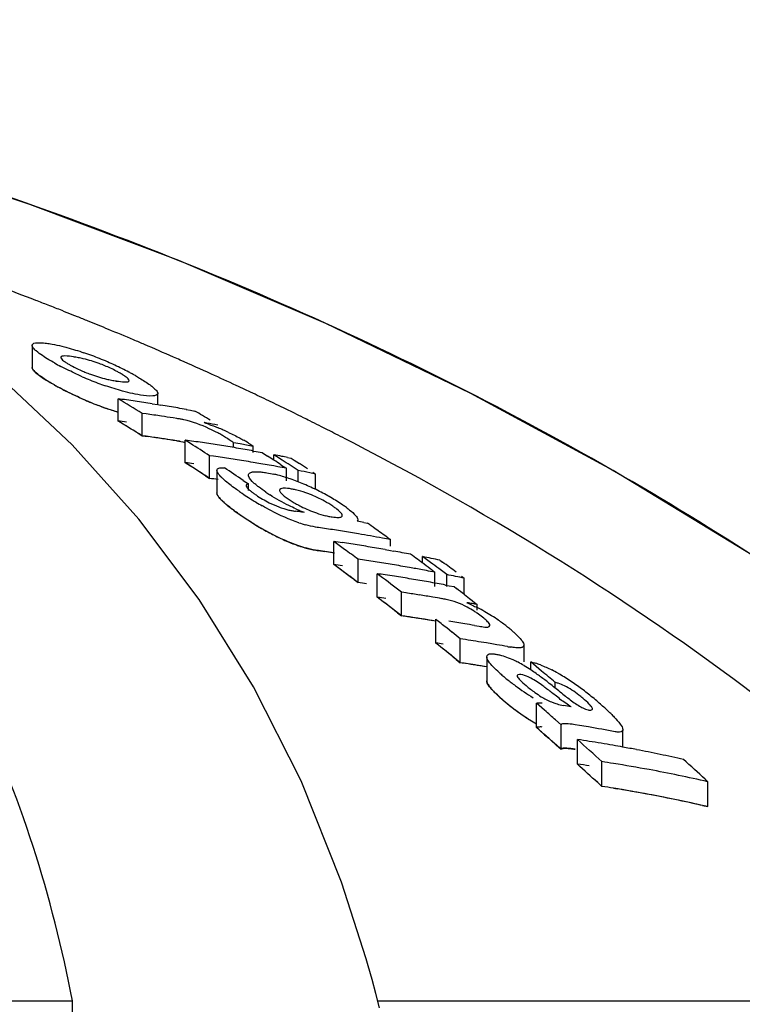
# Model space of a CAD drawing. Units: millimetres. Extents: x 18687 to 23553, y 1675 to 8407.
# Drawn here: x 19422 to 19440, y 7024 to 7048 of the extents above; entities that cross this region are included whole.
import ezdxf

# ---------------------------------------------------------------- set-up
doc = ezdxf.new("R2010")
doc.units = ezdxf.units.MM
doc.styles.add('ARIAL', font='arial.ttf')
doc.dimstyles.new('Diseño_PlanosFabricacion', dxfattribs={"dimtxt": 40, "dimasz": 45, "dimexe": 10, "dimexo": 10, "dimgap": 10, "dimtad": 1, "dimtih": 1, "dimtoh": 1, "dimdec": 0, "dimzin": 1, "dimdsep": 46, "dimtxsty": 'ARIAL', "dimcen": 15, "dimadec": 0, "dimazin": 0, "dimtp": 0.05, "dimtm": 0.05, "dimtfac": 1, "dimtdec": 0, "dimtofl": 0, "dimtmove": 0, "dimatfit": 3, "dimfxl": 0, "dimtolj": 1, "dimarcsym": 0})

# ---------------------------------------------------------------- blocks, each defined once
blk = doc.blocks.new('*D9')
at = {"color": 0, "lineweight": -2}
for p, q in [((19360.328, 7067.845), (19051.771, 7067.845)), ((19061.771, 7022.845), (19061.771, 6470.243)), ((19061.771, 5915.795), (19061.771, 6409.397)), ((19454.178, 5870.795), (19051.771, 5870.795))]:
    blk.add_line(p, q, dxfattribs=at)
at = {"color": 0}
for points in [[(19054.271, 7022.845), (19069.271, 7022.845), (19061.771, 7067.845)], [(19054.271, 5915.795), (19069.271, 5915.795), (19061.771, 5870.795)]]:
    blk.add_solid(points, dxfattribs=at)
at = {"layer": 'Defpoints', "color": 0}
for p in [(19061.771, 7067.845), (19370.328, 7067.845), (19464.178, 5870.795)]:
    blk.add_point(p, dxfattribs=at)
at = {"color": 0, "insert": (19061.771, 6439.82), "char_height": 40, "attachment_point": 5, "style": 'ARIAL'}
blk.add_mtext('\\A1;1197 mm', dxfattribs=at)
blk = doc.blocks.new('A$C1BDE7779')
for p, q in [((270.446, 1169.767), (270.318, 1169.818)), ((269.327, 1169.057), (269.327, 1168.514)), ((270.313, 1166.602), (268.51, 1168.293)), ((272.432, 1167.594), (272.432, 1167.873)), ((274.723, 1167.904), (274.585, 1167.969)), ((271.45, 1167.189), (271.45, 1167.74)), ((272.296, 1167.616), (272.432, 1167.594)), ((272.432, 1167.594), (272.507, 1167.582)), ((275.301, 1167.629), (275.179, 1167.688)), ((272.05, 1166.825), (272.05, 1167.378)), ((272.145, 1167.365), (272.05, 1167.378)), ((273.139, 1167.475), (273.245, 1167.456)), ((273.245, 1167.456), (273.35, 1167.437)), ((272.906, 1167.252), (272.811, 1167.267)), ((273.921, 1167.091), (273.844, 1167.105)), ((271.95, 1166.886), (272.05, 1166.825)), ((272.05, 1166.825), (272.193, 1166.805)), ((272.145, 1166.812), (272.05, 1166.825)), ((272.906, 1166.698), (272.811, 1166.713)), ((273.111, 1166.16), (273.111, 1166.717)), ((273.178, 1166.674), (273.111, 1166.717)), ((273.245, 1166.632), (273.178, 1166.674)), ((274.306, 1166.534), (274.306, 1166.652)), ((274.467, 1166.623), (274.306, 1166.652)), ((271.965, 1164.763), (270.313, 1166.602)), ((274.791, 1166.41), (274.791, 1166.565)), ((274.801, 1166.448), (274.869, 1166.436)), ((274.869, 1166.436), (275.011, 1166.41)), ((275.011, 1166.41), (275.145, 1166.324)), ((273.178, 1166.117), (273.111, 1166.16)), ((273.712, 1165.772), (273.712, 1166.331)), ((273.811, 1166.317), (273.712, 1166.331)), ((273.923, 1166.301), (273.811, 1166.317)), ((275.305, 1166.221), (275.305, 1166.354)), ((275.372, 1166.311), (275.305, 1166.354)), ((275.506, 1166.225), (275.372, 1166.311)), ((275.64, 1166.288), (275.735, 1166.268)), ((275.735, 1166.268), (275.802, 1166.226)), ((275.802, 1166.226), (275.935, 1166.14)), ((273.245, 1166.074), (273.178, 1166.117)), ((273.895, 1165.974), (273.895, 1165.413)), ((275.305, 1166.078), (275.191, 1166.098)), ((275.401, 1166.061), (275.305, 1166.078)), ((275.479, 1166.109), (275.545, 1166.065)), ((275.545, 1166.065), (275.612, 1166.022)), ((275.612, 1165.709), (275.612, 1166.022)), ((275.906, 1165.685), (275.906, 1165.966)), ((276.336, 1165.88), (276.193, 1165.909)), ((276.269, 1165.924), (276.336, 1165.88)), ((276.336, 1165.498), (276.336, 1165.88)), ((273.612, 1165.837), (273.712, 1165.772)), ((273.81, 1165.758), (273.712, 1165.772)), ((273.923, 1165.742), (273.81, 1165.758)), ((274.543, 1165.723), (274.609, 1165.678)), ((274.609, 1165.678), (274.675, 1165.633)), ((274.675, 1165.476), (274.675, 1165.633)), ((275.984, 1164.942), (276.056, 1164.933)), ((277.531, 1164.679), (277.616, 1164.663)), ((276.785, 1163.64), (276.785, 1164.213)), ((278.123, 1164.303), (278.187, 1164.257)), ((278.187, 1164.093), (278.187, 1164.257)), ((276.408, 1163.985), (276.561, 1163.963)), ((278.054, 1164.012), (278.187, 1163.988)), ((278.187, 1163.988), (278.265, 1163.974)), ((277.386, 1163.195), (277.386, 1163.771)), ((278.98, 1163.679), (278.98, 1163.838)), ((279.047, 1163.789), (278.98, 1163.838)), ((279.18, 1163.691), (279.047, 1163.789)), ((279.41, 1163.75), (279.477, 1163.701)), ((279.076, 1163.492), (278.98, 1163.51)), ((279.219, 1163.501), (279.286, 1163.452)), ((279.286, 1163.095), (279.286, 1163.452)), ((279.513, 1163.443), (279.38, 1163.543)), ((279.58, 1163.394), (279.513, 1163.443)), ((277.286, 1163.27), (277.386, 1163.195)), ((277.859, 1162.837), (277.859, 1163.415)), ((277.926, 1163.365), (277.859, 1163.415)), ((279.58, 1163.095), (279.58, 1163.394)), ((279.943, 1163.355), (280.01, 1163.305)), ((280.01, 1162.903), (280.01, 1163.305)), ((278.46, 1162.374), (278.46, 1162.956)), ((278.571, 1162.94), (278.46, 1162.956)), ((279.549, 1163.135), (279.638, 1163.118)), ((279.638, 1163.118), (279.76, 1163.095)), ((279.76, 1163.095), (279.823, 1163.046)), ((280.014, 1162.901), (280.14, 1162.803)), ((280.14, 1162.803), (280.204, 1162.754)), ((280.204, 1162.754), (280.267, 1162.705)), ((280.267, 1162.705), (280.33, 1162.656)), ((280.33, 1162.514), (280.33, 1162.656)), ((278.36, 1162.452), (278.46, 1162.374)), ((278.571, 1162.358), (278.46, 1162.374)), ((279.31, 1161.702), (279.31, 1162.288)), ((279.71, 1161.966), (279.577, 1162.074)), ((280.264, 1162.137), (280.383, 1162.116)), ((279.91, 1161.215), (279.91, 1161.804)), ((280.04, 1161.785), (279.91, 1161.804)), ((279.376, 1161.648), (279.31, 1161.702)), ((280.69, 1161.682), (280.56, 1161.703)), ((280.819, 1161.66), (280.69, 1161.682)), ((281.489, 1161.233), (281.489, 1161.65)), ((279.71, 1161.378), (279.577, 1161.486)), ((279.81, 1161.296), (279.91, 1161.215)), ((280.566, 1161.364), (280.566, 1160.771)), ((280.04, 1161.195), (279.91, 1161.215)), ((281.657, 1161.037), (281.657, 1161.233)), ((281.724, 1161.177), (281.657, 1161.233)), ((281.858, 1161.066), (281.724, 1161.177)), ((281.924, 1161.01), (281.858, 1161.066)), ((282.257, 1160.593), (282.257, 1160.73)), ((281.796, 1159.615), (281.796, 1160.216)), ((281.864, 1160.157), (281.796, 1160.216)), ((281.999, 1160.038), (281.864, 1160.157)), ((282.405, 1159.68), (282.27, 1159.8)), ((281.864, 1159.555), (281.796, 1159.615)), ((281.999, 1159.436), (281.864, 1159.555)), ((282.405, 1159.075), (282.405, 1159.68)), ((282.861, 1159.664), (282.751, 1159.682)), ((283.932, 1159.129), (283.932, 1159.556)), ((281.999, 1159.436), (282.101, 1159.346)), ((282.81, 1158.709), (282.81, 1159.317)), ((282.405, 1159.075), (282.27, 1159.196)), ((282.294, 1159.174), (282.405, 1159.075)), ((283.411, 1158.158), (283.411, 1158.77)), ((285.969, 1158.334), (286.035, 1158.272)), ((283.311, 1158.25), (283.411, 1158.158)), ((283.704, 1158.112), (283.791, 1158.097)), ((286.035, 1157.657), (286.035, 1158.272)), ((285.904, 1157.686), (286.035, 1157.657)), ((277.585, 1153.899), (276.977, 1155.794)), ((277.585, 1153.898), (277.585, 1153.899)), ((277.634, 1153.725), (277.585, 1153.898)), ((277.73, 1153.381), (277.634, 1153.725)), ((240.068, 1152.858), (270.324, 1152.858)), ((270.375, 1148.801), (270.324, 1152.858)), ((277.869, 1152.858), (295.509, 1152.858))]:
    blk.add_line(p, q)
for points in [[(299.017, 1154.326), (296.859, 1156.397), (293.736, 1159.096), (290.486, 1161.588), (287.134, 1163.874), (283.696, 1165.964), (280.173, 1167.872), (276.585, 1169.6), (272.952, 1171.154), (269.273, 1172.543), (266.187, 1173.576)], [(276.977, 1155.794), (275.975, 1158.293), (274.799, 1160.62), (273.46, 1162.774), (271.965, 1164.763)], [(277.913, 1152.685), (277.823, 1153.035), (277.73, 1153.381)]]:
    blk.add_lwpolyline(points)
for centre, radius, start, end in [((239.489, 1092.576), 83.167, 68.9097, 69.57957), ((239.706, 1093.14), 82.563, 68.68358, 68.90915), ((239.791, 1093.359), 82.328, 68.54559, 68.68354), ((239.853, 1093.517), 82.159, 68.42263, 68.54559), ((239.928, 1093.706), 81.955, 68.2338, 68.42266), ((240.071, 1094.062), 81.571, 67.9366, 68.13767), ((240.217, 1094.424), 81.181, 67.55264, 67.93674), ((240.439, 1094.961), 80.6, 67.07477, 67.55276), ((240.622, 1095.393), 80.131, 66.8658, 67.07451), ((240.821, 1095.858), 79.625, 66.3032, 66.86616), ((268.288, 1162.072), 7.19, 67.8968, 71.1894), ((273.045, 1174.284), 6.484, 240.7439, 242.3703), ((269.833, 1165.486), 3.33, 78.9926, 81.1147), ((269.877, 1165.722), 3.089, 76.6286, 78.9622), ((267.89, 1161.087), 8.253, 66.4545, 67.9111), ((267.733, 1160.716), 8.655, 63.8455, 66.4825), ((241.001, 1096.27), 79.175, 66.17366, 66.30279), ((241.199, 1096.717), 78.686, 65.55595, 66.17417), ((271.905, 1171.505), 3.357, 245.3959, 247.7281), ((268.301, 1161.872), 7.367, 62.3725, 63.8486), ((268.747, 1162.728), 6.402, 61.4914, 62.3601), ((269.076, 1163.333), 5.714, 60.6172, 61.492), ((241.504, 1097.387), 77.95, 65.05917, 65.55576), ((273.505, 1174.519), 7.39, 240.5877, 242.9227), ((272.922, 1173.483), 6.2, 240.5785, 241.5865), ((273.91, 1175.873), 8.292, 246.2116, 247.6462), ((273.443, 1174.735), 7.061, 247.6333, 250.9823), ((271.889, 1171.305), 3.162, 256.7557, 259.0303), ((271.959, 1171.673), 3.537, 259.0624, 261.0498), ((241.691, 1097.791), 77.505, 64.88665, 65.05886), ((273.832, 1175.161), 8.11, 242.9268, 246.5307), ((241.905, 1098.246), 77.002, 64.39845, 64.77341), ((273.916, 1175.294), 8.265, 246.0825, 247.5228), ((273.448, 1174.158), 7.036, 247.5098, 250.8733), ((236.852, 1109.694), 67.575, 58.60886, 59.20333), ((265.905, 1126.873), 41.241, 81.9758, 82.2729), ((265.896, 1126.81), 41.305, 81.3825, 81.9757), ((265.886, 1126.746), 41.37, 81.0865, 81.3826), ((265.871, 1126.653), 41.464, 80.4953, 80.7908), ((242.117, 1098.688), 76.512, 64.09804, 64.29688), ((273.376, 1173.954), 6.82, 250.8819, 253.6051), ((266.501, 1126.684), 41.071, 81.8332, 82.1015), ((266.496, 1126.646), 41.109, 81.5651, 81.8332), ((265.859, 1126.579), 41.539, 79.9054, 80.4952), ((238.71, 1109.555), 67.456, 58.72397, 59.10117), ((242.235, 1098.931), 76.242, 63.86969, 64.09806), ((242.351, 1099.167), 75.979, 63.68285, 63.86967), ((236.811, 1109.43), 67.35, 58.45108, 59.04852), ((236.811, 1109.43), 67.349, 58.55069, 59.04847), ((265.904, 1126.568), 40.999, 81.9271, 82.2259), ((266.489, 1126.596), 41.159, 81.1634, 81.5651), ((272.487, 1164.59), 2.694, 79.2244, 81.0396), ((272.497, 1164.646), 2.638, 77.2777, 79.2115), ((267.191, 1128.342), 39.329, 80.2602, 80.6559), ((272.572, 1163.948), 3.355, 70.5632, 72.5773), ((242.44, 1099.348), 75.777, 63.55132, 63.68282), ((242.534, 1099.536), 75.567, 63.35207, 63.55135), ((272.192, 1163.674), 3.654, 60.1055, 61.8865), ((271.641, 1161.461), 6.011, 65.0023, 67.6722), ((242.691, 1099.849), 75.216, 62.99945, 63.35219), ((242.85, 1100.16), 74.867, 62.80414, 62.99933), ((266.501, 1126.376), 40.828, 81.7832, 82.0532), ((266.491, 1126.308), 40.896, 80.9746, 81.9853), ((266.495, 1126.338), 40.866, 81.5134, 81.7832), ((266.488, 1126.289), 40.916, 81.1093, 81.5134), ((272.486, 1164.052), 2.68, 79.1575, 80.9848), ((267.563, 1126.38), 40.716, 81.8672, 82.1682), ((236.149, 1108.568), 68.902, 56.96464, 57.4264), ((267.554, 1126.315), 40.782, 81.2662, 81.8672), ((267.543, 1126.247), 40.851, 80.9663, 81.2663), ((272.525, 1164.252), 2.987, 57.988, 60.123), ((267.249, 1126.08), 41.181, 79.4468, 79.9041), ((272.926, 1163.85), 3.298, 57.9034, 60.3072), ((242.956, 1100.368), 74.634, 62.63421, 62.80412), ((267.536, 1126.2), 40.899, 80.6667, 80.9663), ((267.528, 1126.151), 40.949, 80.3675, 80.6667), ((267.519, 1126.1), 41, 80.0685, 80.3675), ((267.51, 1126.047), 41.054, 79.77, 80.0685), ((236.13, 1108.344), 68.631, 56.89801, 57.39541), ((267.562, 1126.071), 40.472, 81.8167, 82.1195), ((268.156, 1126.147), 40.566, 81.5243, 81.8263), ((268.149, 1126.102), 40.611, 81.2225, 81.5243), ((268.142, 1126.056), 40.658, 80.9211, 81.2225), ((268.134, 1126.005), 40.709, 80.5888, 80.9211), ((268.126, 1125.955), 40.76, 80.3193, 80.5888), ((268.117, 1125.906), 40.81, 80.0189, 80.3193), ((238.032, 1108.467), 68.737, 57.16222, 57.32119), ((267.475, 1125.86), 41.244, 78.7847, 79.0554), ((237.96, 1108.357), 68.869, 56.99059, 57.16222), ((267.466, 1125.813), 41.292, 78.5819, 78.7847), ((238.274, 1108.373), 68.797, 57.03743, 57.23586), ((238.682, 1108.318), 68.784, 57.0085, 57.20703), ((236.101, 1108.3), 68.685, 56.79861, 57.26269), ((235.626, 1107.942), 69.664, 56.03848, 56.49728), ((274.497, 1162.451), 3.519, 75.1149, 76.74), ((268.098, 1125.799), 40.919, 79.4193, 79.7189), ((238.188, 1108.241), 68.955, 56.83931, 57.03743), ((268.07, 1125.65), 41.071, 78.593, 79.0008), ((268.162, 1125.88), 40.276, 81.7751, 82.0794), ((274.324, 1161.8), 4.193, 72.9939, 75.1043), ((274.121, 1161.133), 4.89, 71.0385, 73.0063), ((273.968, 1160.686), 5.362, 69.1282, 71.0479), ((273.895, 1160.492), 5.569, 67.2559, 69.1363), ((280.904, 1174.899), 11.443, 235.5644, 236.0818), ((279.81, 1173.269), 9.48, 236.0705, 237.2169), ((277.374, 1168.747), 4.019, 235.6548, 237.3761), ((275.392, 1163.426), 2.111, 77.6861, 80.6103), ((273.769, 1160.197), 5.89, 63.5887, 67.2412), ((273.878, 1160.408), 5.653, 61.7354, 63.6195), ((279.082, 1172.14), 8.136, 237.2207, 238.7543), ((278.594, 1171.336), 7.196, 238.7526, 240.2038), ((276.389, 1167.586), 2.697, 235.5263, 243.5675), ((276.396, 1167.597), 2.71, 243.5405, 249.1222), ((277.273, 1167.687), 2.913, 238.5882, 241.0559), ((275.015, 1162.398), 3.205, 61.271, 68.5244), ((274.049, 1160.727), 5.291, 59.7773, 61.7252), ((274.191, 1160.97), 5.009, 57.7645, 59.7858), ((274.482, 1161.429), 4.466, 55.5511, 57.7789), ((277.165, 1168.864), 4.817, 233.3542, 235.4517), ((276.065, 1166.659), 1.715, 252.381, 255.9796), ((276.024, 1166.494), 1.545, 255.9806, 259.6602), ((275.996, 1166.345), 1.393, 259.6597, 263.5024), ((271.268, 1128.227), 37.016, 82.6814, 82.908), ((277.425, 1168.546), 3.864, 245.9387, 247.6225), ((277.448, 1168), 3.271, 241.0311, 243.2843), ((277.102, 1167.759), 3.013, 247.6061, 249.7002), ((274.607, 1161.609), 4.247, 54.0899, 55.5812), ((281.007, 1174.423), 11.574, 235.3934, 235.8348), ((280.075, 1173.072), 9.933, 235.391, 236.3606), ((279.768, 1172.591), 9.362, 235.8096, 237.3262), ((279.589, 1172.341), 9.055, 236.3556, 237.695), ((279.048, 1171.475), 8.034, 237.3481, 238.592), ((279.084, 1171.545), 8.112, 237.708, 238.4078), ((276.928, 1167.663), 3.153, 251.3924, 254.6284), ((276.974, 1166.526), 1.721, 256.8502, 260.5025), ((270.098, 1125.124), 40.248, 79.3568, 79.6016), ((236.89, 1106.774), 70.78, 54.68381, 54.87264), ((278.786, 1171.059), 7.543, 238.3985, 240.1869), ((278.608, 1170.752), 7.189, 238.5843, 240.0385), ((278.342, 1170.287), 6.652, 240.1954, 241.784), ((277.839, 1169.339), 5.579, 241.7349, 245.1793), ((270.729, 1125.287), 39.677, 81.482, 81.7714), ((270.719, 1125.22), 39.745, 80.9042, 81.482), ((270.704, 1125.127), 39.839, 80.3278, 80.9042), ((236.763, 1106.596), 70.998, 54.36968, 54.68374), ((234.507, 1106.183), 71.798, 53.66056, 53.92484), ((271.231, 1125.129), 39.477, 81.6006, 81.9112), ((271.224, 1125.082), 39.525, 81.2904, 81.6006), ((270.682, 1125.001), 39.967, 79.4654, 80.3276), ((270.663, 1124.895), 40.075, 79.1789, 79.4656), ((277.009, 1167.335), 3.408, 251.2303, 252.924), ((276.93, 1167.079), 3.14, 251.2716, 254.5255), ((270.728, 1124.969), 39.428, 81.4265, 81.7177), ((270.723, 1124.932), 39.465, 81.163, 81.4919), ((270.721, 1124.924), 39.473, 81.1356, 81.4265), ((234.348, 1105.966), 72.067, 53.33099, 53.66052), ((271.216, 1125.034), 39.573, 80.9805, 81.2904), ((271.204, 1124.958), 39.65, 80.3618, 80.9804), ((271.191, 1124.879), 39.73, 80.0531, 80.3619), ((271.171, 1124.767), 39.843, 79.4368, 79.7448), ((271.16, 1124.709), 39.902, 79.1293, 79.4368), ((271.83, 1124.903), 39.263, 81.553, 81.8654), ((271.819, 1124.831), 39.336, 80.9294, 81.5529), ((236.306, 1105.964), 71.778, 53.48154, 53.81252), ((271.125, 1124.529), 40.087, 78.0722, 78.6997), ((236.514, 1105.834), 71.888, 53.39499, 53.59343), ((236.956, 1105.828), 71.814, 53.36339, 53.69451), ((234.353, 1105.785), 71.748, 53.24572, 53.743), ((234.442, 1105.905), 71.598, 53.47771, 53.74336), ((271.23, 1124.808), 39.227, 81.5454, 81.858), ((234.281, 1105.688), 71.869, 53.14645, 53.47767), ((271.807, 1124.756), 39.411, 80.6183, 80.9295), ((271.794, 1124.677), 39.492, 79.9969, 80.6182), ((271.777, 1124.579), 39.592, 79.5182, 79.997), ((236.164, 1105.772), 72.017, 53.28348, 53.48162), ((271.758, 1124.478), 39.694, 79.0681, 79.3773), ((272.303, 1124.721), 39.091, 81.5324, 81.8283), ((233.812, 1105.254), 72.958, 52.26833, 52.79622), ((272.296, 1124.673), 39.14, 81.2012, 81.5324), ((272.284, 1124.597), 39.216, 80.5755, 81.2011), ((272.271, 1124.519), 39.295, 80.2634, 80.5756), ((272.262, 1124.465), 39.35, 79.9516, 80.2634), ((272.252, 1124.409), 39.408, 79.6402, 79.9516), ((271.722, 1124.295), 39.88, 78.0053, 78.6361), ((271.829, 1124.58), 39.013, 81.4969, 81.8113), ((271.829, 1124.581), 39.012, 81.4969, 81.8113), ((272.241, 1124.351), 39.467, 79.3292, 79.6402), ((235.725, 1105.191), 72.745, 52.49613, 52.68501), ((233.758, 1104.998), 72.734, 52.07819, 52.67532), ((233.759, 1104.998), 72.733, 52.17776, 52.67527), ((272.302, 1124.396), 38.841, 81.4577, 81.7735), ((272.896, 1124.443), 38.912, 81.1201, 81.615), ((272.884, 1124.365), 38.992, 80.6262, 81.1201), ((272.873, 1124.296), 39.061, 80.2975, 80.6262), ((274.562, 1127.889), 35.243, 80.7648, 80.9953), ((274.557, 1127.855), 35.277, 80.5805, 80.7648), ((278.931, 1160.439), 2.44, 55.0298, 57.0613), ((278.119, 1158.276), 4.837, 60.2525, 62.7927), ((278.183, 1158.378), 4.717, 55.5122, 60.3112), ((272.902, 1124.162), 38.614, 81.4751, 81.7245), ((272.895, 1124.118), 38.659, 81.06, 81.5582), ((272.885, 1124.051), 38.726, 80.4622, 81.4746), ((272.883, 1124.039), 38.739, 80.5627, 81.06), ((233.081, 1104.322), 74.142, 51.16266, 51.42732), ((273.735, 1124.038), 38.654, 80.6347, 81.231), ((278.66, 1160.057), 2.908, 51.6397, 54.9694), ((278.547, 1158.912), 4.07, 53.642, 55.4785), ((273.722, 1123.959), 38.734, 80.2774, 80.6347), ((278.889, 1159.375), 3.495, 51.5354, 53.6553), ((278.476, 1158.857), 4.157, 50.0054, 51.5211), ((278.846, 1159.297), 3.582, 48.3579, 50.0086), ((232.858, 1104.045), 74.499, 50.83273, 51.03059), ((274.344, 1123.846), 38.364, 81.0687, 81.4616), ((274.334, 1123.784), 38.427, 80.6764, 81.0687), ((279.201, 1159.697), 3.047, 46.5393, 48.3621), ((232.899, 1103.912), 74.119, 50.73446, 51.23249), ((273.75, 1123.811), 38.297, 81.3817, 81.6527), ((232.981, 1104.013), 73.989, 50.96683, 51.16632), ((274.312, 1123.651), 38.562, 79.8935, 80.2847), ((281.593, 1164.48), 2.911, 259.8277, 261.5325), ((232.775, 1103.76), 74.315, 50.63513, 50.83403), ((279.993, 1158.679), 2.881, 62.0747, 64.6913), ((274.349, 1123.554), 38.069, 81.3033, 81.6003), ((274.343, 1123.516), 38.107, 81.0066, 81.4022), ((274.337, 1123.479), 38.145, 80.6016, 81.3031), ((274.333, 1123.453), 38.171, 80.6115, 81.0066), ((279.696, 1158.116), 3.518, 59.3549, 62.0895), ((279.369, 1157.566), 4.157, 56.6, 59.3438), ((278.798, 1156.698), 5.197, 54.8381, 56.6102), ((281.147, 1159.168), 2.128, 69.3796, 72.89), ((233.505, 1103.182), 75.422, 49.72966, 50.0605), ((280.383, 1157.513), 3.953, 60.4872, 63.0495), ((283.684, 1164.105), 4.209, 228.1409, 229.7753), ((284.864, 1165.494), 6.031, 229.7369, 230.9866), ((284.826, 1165.446), 5.97, 230.9843, 233.5161), ((278.035, 1155.612), 6.523, 53.6885, 54.8541), ((276.854, 1154.006), 8.517, 52.7784, 53.6826), ((273.754, 1149.928), 13.64, 52.196, 52.7729), ((279.828, 1156.535), 5.077, 56.5208, 60.4674), ((279.465, 1155.976), 5.744, 54.8374, 56.5787), ((284.714, 1165.287), 5.776, 233.4721, 238.717), ((268.999, 1143.785), 21.408, 51.7427, 52.2177), ((260.803, 1133.411), 34.628, 51.4447, 51.7229), ((279.154, 1155.535), 6.283, 53.2475, 54.8353), ((278.831, 1155.101), 6.824, 51.8003, 53.2534), ((283.653, 1163.451), 4.144, 227.7214, 229.5825), ((284.933, 1164.946), 6.113, 229.5384, 234.8088), ((284.888, 1164.893), 6.043, 229.5334, 230.7842), ((306.588, 1190.84), 38.817, 231.4291, 231.6656), ((278.48, 1154.656), 7.391, 50.4495, 51.7966), ((277.854, 1153.899), 8.374, 49.2445, 50.4452), ((284.847, 1164.842), 5.978, 230.7817, 233.317), ((284.73, 1164.677), 5.775, 233.2723, 238.5297), ((231.338, 1102.249), 76.851, 48.49181, 48.76056), ((276.134, 1122.894), 37.797, 80.0615, 80.3612), ((277.526, 1153.51), 8.882, 48.3091, 49.2791), ((278.771, 1154.908), 7.01, 47.157, 48.3126), ((279.782, 1155.996), 5.525, 45.7888, 47.1617), ((284.67, 1164.576), 5.659, 234.8226, 236.5919), ((284.481, 1164.29), 5.316, 236.6016, 237.5802), ((284.246, 1163.915), 4.873, 237.5502, 239.8193), ((284.233, 1163.873), 4.83, 238.5711, 239.6837), ((231.406, 1102.146), 76.432, 48.55187, 48.75497), ((276.742, 1122.662), 37.504, 80.2686, 80.6093), ((276.721, 1122.542), 37.626, 79.2488, 80.2682), ((231.241, 1101.959), 76.681, 48.28162, 48.55183), ((231.195, 1101.909), 76.749, 48.25717, 48.45046), ((230.646, 1101.476), 77.889, 47.35621, 47.95376), ((277.243, 1122.558), 37.178, 80.9308, 81.3876), ((277.231, 1122.484), 37.253, 80.4749, 80.9308), ((277.218, 1122.408), 37.33, 80.0197, 80.4749), ((277.206, 1122.335), 37.404, 79.6396, 80.0198), ((277.19, 1122.252), 37.489, 79.112, 79.6395), ((277.172, 1122.158), 37.584, 78.6595, 79.112), ((277.144, 1122.019), 37.726, 77.757, 78.6592), ((277.113, 1121.876), 37.873, 77.3075, 77.7573), ((233.156, 1101.23), 77.781, 47.23566, 47.76906), ((230.541, 1101.184), 77.725, 47.13975, 47.74062), ((230.541, 1101.184), 77.725, 47.23995, 47.74056), ((277.242, 1122.215), 36.917, 80.8639, 81.3239), ((277.842, 1122.265), 36.927, 80.8665, 81.3264), ((277.817, 1122.112), 37.082, 79.4911, 80.8658), ((277.751, 1121.763), 37.438, 77.216, 79.4893), ((277.841, 1121.92), 36.664, 80.7981, 81.2615), ((277.841, 1121.922), 36.662, 80.7981, 81.2615), ((277.815, 1121.767), 36.819, 79.4125, 80.7974), ((277.775, 1121.546), 37.043, 77.5763, 80.6545), ((277.748, 1121.415), 37.177, 77.1207, 79.4106), ((277.712, 1121.25), 37.346, 77.3296, 77.5791)]:
    blk.add_arc(centre, radius, start, end)
for points, knots in [([(270.324, 1152.858), (269.828, 1155.431), (268.652, 1159.21), (266.005, 1163.681), (262.612, 1167.741), (256.765, 1171.937), (251.242, 1173.89), (248.251, 1174.629)], [0, 0, 0, 0, 0.238959, 0.354973, 0.471941, 0.719156, 1, 1, 1, 1]), ([(297.943, 1155.359), (293.742, 1159.403), (283.87, 1166.662), (272.652, 1171.496), (266.669, 1173.422)], [0, 0, 0, 0, 0.481283, 1, 1, 1, 1]), ([(269.327, 1169.057), (269.327, 1169.067), (269.361, 1169.131), (269.446, 1169.124), (269.501, 1169.124)], [0, 0, 0, 0, 0.162732, 1, 1, 1, 1]), ([(269.332, 1169.034), (269.33, 1169.038), (269.328, 1169.045), (269.327, 1169.053), (269.327, 1169.057)], [0, 0, 0, 0, 0.527637, 1, 1, 1, 1]), ([(269.747, 1169.102), (269.771, 1169.098), (269.876, 1169.08), (269.98, 1169.058), (270.059, 1169.039)], [0, 0, 0, 0, 0.229179, 1, 1, 1, 1]), ([(269.429, 1168.921), (269.417, 1168.931), (269.38, 1168.965), (269.344, 1169.002), (269.332, 1169.034)], [0, 0, 0, 0, 0.315106, 1, 1, 1, 1]), ([(269.876, 1168.627), (269.831, 1168.652), (269.677, 1168.742), (269.525, 1168.839), (269.429, 1168.921)], [0, 0, 0, 0, 0.29096, 1, 1, 1, 1]), ([(270.347, 1168.776), (270.276, 1168.787), (270.199, 1168.802), (270.035, 1168.795), (270.035, 1168.761)], [0, 0, 0, 0, 0.679336, 1, 1, 1, 1]), ([(270.059, 1169.039), (270.102, 1169.028), (270.286, 1168.981), (270.468, 1168.925), (270.606, 1168.878)], [0, 0, 0, 0, 0.232209, 1, 1, 1, 1]), ([(270.035, 1168.761), (270.035, 1168.754), (270.053, 1168.709), (270.095, 1168.682), (270.128, 1168.66)], [0, 0, 0, 0, 0.147879, 1, 1, 1, 1]), ([(270.269, 1168.573), (270.287, 1168.563), (270.365, 1168.52), (270.445, 1168.481), (270.507, 1168.453)], [0, 0, 0, 0, 0.23118, 1, 1, 1, 1]), ([(271.124, 1168.556), (271.078, 1168.574), (270.904, 1168.641), (270.725, 1168.696), (270.592, 1168.728)], [0, 0, 0, 0, 0.26619, 1, 1, 1, 1]), ([(271.486, 1168.381), (271.459, 1168.396), (271.341, 1168.46), (271.22, 1168.516), (271.124, 1168.556)], [0, 0, 0, 0, 0.226878, 1, 1, 1, 1]), ([(269.327, 1168.523), (269.326, 1168.514), (269.33, 1168.483), (269.378, 1168.417), (269.5, 1168.315), (269.61, 1168.242), (269.671, 1168.203)], [0, 0, 0, 0, 0.13451, 0.423007, 0.711503, 1, 1, 1, 1]), ([(269.332, 1168.491), (269.33, 1168.495), (269.328, 1168.502), (269.327, 1168.51), (269.327, 1168.514)], [0, 0, 0, 0, 0.528287, 1, 1, 1, 1]), ([(269.429, 1168.378), (269.417, 1168.388), (269.381, 1168.421), (269.344, 1168.459), (269.332, 1168.491)], [0, 0, 0, 0, 0.314322, 1, 1, 1, 1]), ([(269.876, 1168.082), (269.831, 1168.108), (269.677, 1168.198), (269.525, 1168.295), (269.429, 1168.378)], [0, 0, 0, 0, 0.290802, 1, 1, 1, 1]), ([(270.565, 1168.286), (270.519, 1168.307), (270.341, 1168.387), (270.165, 1168.473), (270.038, 1168.539)], [0, 0, 0, 0, 0.262138, 1, 1, 1, 1]), ([(270.632, 1168.398), (270.678, 1168.379), (270.853, 1168.313), (271.032, 1168.258), (271.165, 1168.227)], [0, 0, 0, 0, 0.265804, 1, 1, 1, 1]), ([(271.879, 1168.311), (271.914, 1168.292), (272.038, 1168.22), (272.16, 1168.142), (272.243, 1168.081)], [0, 0, 0, 0, 0.277466, 1, 1, 1, 1]), ([(271.408, 1168.179), (271.481, 1168.168), (271.557, 1168.154), (271.723, 1168.157), (271.723, 1168.192)], [0, 0, 0, 0, 0.679958, 1, 1, 1, 1]), ([(271.723, 1168.192), (271.723, 1168.198), (271.704, 1168.244), (271.662, 1168.271), (271.629, 1168.294)], [0, 0, 0, 0, 0.146472, 1, 1, 1, 1]), ([(270.565, 1167.739), (270.512, 1167.763), (270.312, 1167.854), (270.114, 1167.952), (269.972, 1168.029)], [0, 0, 0, 0, 0.264521, 1, 1, 1, 1]), ([(271.694, 1167.895), (271.651, 1167.906), (271.465, 1167.954), (271.282, 1168.011), (271.142, 1168.059)], [0, 0, 0, 0, 0.232402, 1, 1, 1, 1]), ([(272.009, 1167.83), (271.985, 1167.834), (271.879, 1167.853), (271.774, 1167.876), (271.694, 1167.895)], [0, 0, 0, 0, 0.228791, 1, 1, 1, 1]), ([(272.431, 1167.873), (272.43, 1167.828), (272.225, 1167.786), (272.109, 1167.815), (272.009, 1167.83)], [0, 0, 0, 0, 0.309039, 1, 1, 1, 1]), ([(272.329, 1168.012), (272.341, 1168.001), (272.378, 1167.967), (272.415, 1167.929), (272.427, 1167.897)], [0, 0, 0, 0, 0.314279, 1, 1, 1, 1]), ([(272.427, 1167.897), (272.428, 1167.893), (272.431, 1167.885), (272.431, 1167.877), (272.431, 1167.873)], [0, 0, 0, 0, 0.528354, 1, 1, 1, 1]), ([(270.603, 1167.722), (270.634, 1167.708), (270.76, 1167.655), (270.98, 1167.567), (271.233, 1167.478), (271.387, 1167.43), (271.45, 1167.411)], [0, 0, 0, 0, 0.109671, 0.438684, 0.767697, 1, 1, 1, 1]), ([(273.914, 1166.897), (273.845, 1166.933), (273.578, 1167.067), (273.294, 1167.17), (273.078, 1167.219)], [0, 0, 0, 0, 0.258814, 1, 1, 1, 1]), ([(274.181, 1166.909), (274.279, 1166.864), (274.406, 1166.8), (274.53, 1166.732), (274.559, 1166.715)], [0, 0, 0, 0, 0.761636, 1, 1, 1, 1]), ([(272.906, 1166.698), (272.971, 1166.688), (273.037, 1166.675), (273.107, 1166.658), (273.111, 1166.657)], [0, 0, 0, 0, 0.942768, 1, 1, 1, 1]), ([(295.509, 1152.858), (292.997, 1155.61), (287.286, 1160.78), (280.751, 1164.844), (277.263, 1166.65)], [0, 0, 0, 0, 0.48686, 1, 1, 1, 1]), ([(273.905, 1165.935), (273.902, 1165.942), (273.897, 1165.954), (273.895, 1165.968), (273.895, 1165.974)], [0, 0, 0, 0, 0.53519, 1, 1, 1, 1]), ([(274.042, 1165.766), (274.026, 1165.781), (273.975, 1165.832), (273.925, 1165.888), (273.905, 1165.935)], [0, 0, 0, 0, 0.299765, 1, 1, 1, 1]), ([(274.674, 1165.853), (274.674, 1165.877), (274.703, 1165.911), (274.736, 1165.921), (274.747, 1165.924)], [0, 0, 0, 0, 0.687376, 1, 1, 1, 1]), ([(274.747, 1165.924), (274.757, 1165.927), (274.809, 1165.937), (274.862, 1165.938), (274.904, 1165.936)], [0, 0, 0, 0, 0.211395, 1, 1, 1, 1]), ([(274.433, 1165.462), (274.395, 1165.487), (274.26, 1165.582), (274.129, 1165.684), (274.042, 1165.766)], [0, 0, 0, 0, 0.276271, 1, 1, 1, 1]), ([(274.682, 1165.816), (274.679, 1165.822), (274.676, 1165.835), (274.674, 1165.847), (274.674, 1165.853)], [0, 0, 0, 0, 0.532297, 1, 1, 1, 1]), ([(274.871, 1165.604), (274.848, 1165.623), (274.777, 1165.685), (274.706, 1165.756), (274.682, 1165.816)], [0, 0, 0, 0, 0.316212, 1, 1, 1, 1]), ([(273.905, 1165.373), (273.902, 1165.38), (273.897, 1165.393), (273.895, 1165.406), (273.895, 1165.413)], [0, 0, 0, 0, 0.535085, 1, 1, 1, 1]), ([(274.624, 1165.614), (274.622, 1165.611), (274.619, 1165.605), (274.618, 1165.598), (274.618, 1165.594)], [0, 0, 0, 0, 0.490373, 1, 1, 1, 1]), ([(274.618, 1165.594), (274.618, 1165.588), (274.628, 1165.554), (274.653, 1165.528), (274.674, 1165.508)], [0, 0, 0, 0, 0.178122, 1, 1, 1, 1]), ([(275.107, 1165.429), (275.045, 1165.472), (274.965, 1165.528), (274.889, 1165.589), (274.871, 1165.604)], [0, 0, 0, 0, 0.76815, 1, 1, 1, 1]), ([(275.736, 1165.509), (275.669, 1165.52), (275.587, 1165.544), (275.446, 1165.51), (275.445, 1165.476)], [0, 0, 0, 0, 0.668966, 1, 1, 1, 1]), ([(275.445, 1165.476), (275.445, 1165.471), (275.452, 1165.438), (275.476, 1165.413), (275.494, 1165.394)], [0, 0, 0, 0, 0.175902, 1, 1, 1, 1]), ([(276.188, 1165.381), (276.157, 1165.394), (276.044, 1165.436), (275.927, 1165.47), (275.842, 1165.488)], [0, 0, 0, 0, 0.276917, 1, 1, 1, 1]), ([(274.042, 1165.203), (274.026, 1165.218), (273.975, 1165.269), (273.925, 1165.326), (273.905, 1165.373)], [0, 0, 0, 0, 0.299485, 1, 1, 1, 1]), ([(273.947, 1165.305), (273.965, 1165.282), (274.001, 1165.243), (274.063, 1165.183), (274.102, 1165.149), (274.123, 1165.131)], [0, 0, 0, 0, 0.454545, 0.727273, 1, 1, 1, 1]), ([(274.433, 1164.897), (274.395, 1164.923), (274.26, 1165.018), (274.129, 1165.12), (274.042, 1165.203)], [0, 0, 0, 0, 0.276153, 1, 1, 1, 1]), ([(275.85, 1165.017), (275.791, 1165.044), (275.571, 1165.147), (275.359, 1165.266), (275.208, 1165.363)], [0, 0, 0, 0, 0.262819, 1, 1, 1, 1]), ([(274.123, 1165.131), (274.165, 1165.096), (274.22, 1165.052), (274.281, 1165.006), (274.29, 1164.999)], [0, 0, 0, 0, 0.857143, 1, 1, 1, 1]), ([(275.922, 1164.675), (275.684, 1164.755), (275.38, 1164.892), (275.089, 1165.051), (275.019, 1165.091)], [0, 0, 0, 0, 0.755241, 1, 1, 1, 1]), ([(276.994, 1164.853), (276.994, 1164.883), (276.934, 1164.953), (276.874, 1165.002), (276.832, 1165.033)], [0, 0, 0, 0, 0.362589, 1, 1, 1, 1]), ([(277.177, 1164.989), (277.23, 1164.947), (277.307, 1164.882), (277.379, 1164.788), (277.379, 1164.75)], [0, 0, 0, 0, 0.633873, 1, 1, 1, 1]), ([(276.69, 1164.828), (276.709, 1164.825), (276.779, 1164.814), (276.849, 1164.806), (276.9, 1164.807)], [0, 0, 0, 0, 0.279988, 1, 1, 1, 1]), ([(276.978, 1164.825), (276.982, 1164.828), (276.991, 1164.836), (276.994, 1164.848), (276.994, 1164.853)], [0, 0, 0, 0, 0.509422, 1, 1, 1, 1]), ([(277.379, 1164.75), (277.379, 1164.742), (277.376, 1164.728), (277.367, 1164.716), (277.362, 1164.711)], [0, 0, 0, 0, 0.50434, 1, 1, 1, 1]), ([(275.921, 1164.105), (275.684, 1164.186), (275.379, 1164.323), (275.089, 1164.484), (275.018, 1164.524)], [0, 0, 0, 0, 0.75525, 1, 1, 1, 1]), ([(276.408, 1164.556), (276.384, 1164.559), (276.277, 1164.577), (276.172, 1164.601), (276.092, 1164.623)], [0, 0, 0, 0, 0.226443, 1, 1, 1, 1]), ([(275.497, 1164.275), (275.549, 1164.251), (275.655, 1164.205), (275.794, 1164.15), (275.88, 1164.119), (275.913, 1164.108)], [0, 0, 0, 0, 0.384615, 0.769231, 1, 1, 1, 1]), ([(276.008, 1164.077), (276.051, 1164.064), (276.144, 1164.038), (276.279, 1164.006), (276.365, 1163.992), (276.408, 1163.985)], [0, 0, 0, 0, 0.285714, 0.642857, 1, 1, 1, 1]), ([(276.408, 1163.985), (276.384, 1163.989), (276.277, 1164.006), (276.172, 1164.031), (276.092, 1164.053)], [0, 0, 0, 0, 0.226412, 1, 1, 1, 1]), ([(280.258, 1162.487), (280.2, 1162.524), (279.982, 1162.65), (279.743, 1162.742), (279.564, 1162.779)], [0, 0, 0, 0, 0.271973, 1, 1, 1, 1]), ([(280.647, 1162.133), (280.647, 1162.141), (280.633, 1162.188), (280.597, 1162.223), (280.568, 1162.25)], [0, 0, 0, 0, 0.168205, 1, 1, 1, 1]), ([(280.383, 1162.116), (280.403, 1162.113), (280.474, 1162.101), (280.547, 1162.089), (280.598, 1162.096)], [0, 0, 0, 0, 0.284387, 1, 1, 1, 1]), ([(281.419, 1161.781), (281.428, 1161.77), (281.458, 1161.731), (281.485, 1161.685), (281.486, 1161.651)], [0, 0, 0, 0, 0.314018, 1, 1, 1, 1]), ([(281.486, 1161.651), (281.486, 1161.634), (281.46, 1161.589), (281.377, 1161.584), (281.279, 1161.585), (281.204, 1161.594), (281.164, 1161.6)], [0, 0, 0, 0, 0.150455, 0.364212, 0.658208, 1, 1, 1, 1]), ([(280.566, 1161.364), (280.566, 1161.386), (280.605, 1161.442), (280.667, 1161.436), (280.702, 1161.435)], [0, 0, 0, 0, 0.391221, 1, 1, 1, 1]), ([(280.726, 1161.114), (280.685, 1161.158), (280.62, 1161.231), (280.567, 1161.323), (280.566, 1161.364)], [0, 0, 0, 0, 0.597416, 1, 1, 1, 1]), ([(280.792, 1161.426), (280.824, 1161.421), (280.973, 1161.39), (281.116, 1161.335), (281.225, 1161.284)], [0, 0, 0, 0, 0.211536, 1, 1, 1, 1]), ([(280.566, 1160.783), (280.564, 1160.764), (280.573, 1160.718), (280.617, 1160.648), (280.668, 1160.583), (280.704, 1160.543), (280.726, 1160.519), (280.732, 1160.513)], [0, 0, 0, 0, 0.314274, 0.630763, 0.789007, 0.947252, 1, 1, 1, 1]), ([(280.726, 1160.52), (280.685, 1160.563), (280.62, 1160.637), (280.567, 1160.73), (280.566, 1160.771)], [0, 0, 0, 0, 0.596788, 1, 1, 1, 1]), ([(281.318, 1160.898), (281.317, 1160.891), (281.329, 1160.847), (281.361, 1160.816), (281.386, 1160.789)], [0, 0, 0, 0, 0.166058, 1, 1, 1, 1]), ([(281.412, 1160.922), (281.4, 1160.924), (281.37, 1160.928), (281.321, 1160.919), (281.318, 1160.898)], [0, 0, 0, 0, 0.364343, 1, 1, 1, 1]), ([(281.656, 1160.831), (281.635, 1160.842), (281.556, 1160.879), (281.474, 1160.912), (281.412, 1160.922)], [0, 0, 0, 0, 0.278952, 1, 1, 1, 1]), ([(282.047, 1160.573), (282.018, 1160.595), (281.893, 1160.69), (281.763, 1160.778), (281.656, 1160.831)], [0, 0, 0, 0, 0.238087, 1, 1, 1, 1]), ([(282.942, 1160.336), (282.91, 1160.363), (282.77, 1160.48), (282.616, 1160.581), (282.489, 1160.643)], [0, 0, 0, 0, 0.227841, 1, 1, 1, 1]), ([(280.732, 1160.513), (280.761, 1160.483), (280.831, 1160.414), (280.915, 1160.339), (280.966, 1160.295)], [0, 0, 0, 0, 0.454545, 1, 1, 1, 1]), ([(281.915, 1160.374), (281.995, 1160.325), (282.105, 1160.269), (282.22, 1160.225), (282.247, 1160.215)], [0, 0, 0, 0, 0.763716, 1, 1, 1, 1]), ([(283.145, 1160.144), (283.132, 1160.16), (283.068, 1160.229), (282.996, 1160.289), (282.942, 1160.336)], [0, 0, 0, 0, 0.228556, 1, 1, 1, 1]), ([(281.796, 1160.216), (281.806, 1160.218), (281.852, 1160.228), (281.9, 1160.228), (281.937, 1160.225)], [0, 0, 0, 0, 0.215406, 1, 1, 1, 1]), ([(282.247, 1160.215), (282.267, 1160.208), (282.338, 1160.184), (282.41, 1160.166), (282.463, 1160.157)], [0, 0, 0, 0, 0.277015, 1, 1, 1, 1]), ([(282.891, 1160.123), (282.907, 1160.114), (282.966, 1160.085), (283.027, 1160.057), (283.073, 1160.049)], [0, 0, 0, 0, 0.280507, 1, 1, 1, 1]), ([(283.073, 1160.049), (283.087, 1160.046), (283.121, 1160.041), (283.181, 1160.045), (283.184, 1160.069)], [0, 0, 0, 0, 0.364299, 1, 1, 1, 1]), ([(283.184, 1160.069), (283.185, 1160.074), (283.18, 1160.103), (283.16, 1160.126), (283.145, 1160.144)], [0, 0, 0, 0, 0.173903, 1, 1, 1, 1]), ([(283.721, 1159.869), (283.773, 1159.815), (283.852, 1159.721), (283.933, 1159.608), (283.933, 1159.555)], [0, 0, 0, 0, 0.589405, 1, 1, 1, 1]), ([(282.751, 1159.682), (282.727, 1159.686), (282.637, 1159.698), (282.545, 1159.71), (282.479, 1159.706)], [0, 0, 0, 0, 0.269104, 1, 1, 1, 1]), ([(283.933, 1159.555), (283.933, 1159.543), (283.917, 1159.505), (283.834, 1159.494), (283.776, 1159.501), (283.74, 1159.508)], [0, 0, 0, 0, 0.167568, 0.493936, 1, 1, 1, 1]), ([(282.751, 1159.077), (282.684, 1159.088), (282.584, 1159.1), (282.472, 1159.104), (282.415, 1159.093), (282.405, 1159.075)], [0, 0, 0, 0, 0.579179, 0.828207, 1, 1, 1, 1]), ([(282.405, 1159.075), (282.406, 1159.079), (282.411, 1159.084), (282.423, 1159.09), (282.437, 1159.094), (282.459, 1159.098), (282.491, 1159.101), (282.549, 1159.101), (282.599, 1159.097), (282.635, 1159.093)], [0, 0, 0, 0, 0.083333, 0.166667, 0.25, 0.333333, 0.5, 0.666667, 1, 1, 1, 1])]:
    blk.add_open_spline(points, degree=3, knots=knots)
for points in [[(269.501, 1169.124), (269.537, 1169.125), (269.574, 1169.122), (269.61, 1169.119)], [(269.61, 1169.119), (269.656, 1169.115), (269.701, 1169.109), (269.747, 1169.102)], [(270.128, 1168.66), (270.149, 1168.645), (270.17, 1168.632), (270.191, 1168.619)], [(270.191, 1168.619), (270.217, 1168.603), (270.243, 1168.588), (270.269, 1168.573)], [(271.565, 1168.335), (271.539, 1168.351), (271.512, 1168.366), (271.486, 1168.381)], [(271.629, 1168.294), (271.608, 1168.308), (271.586, 1168.322), (271.565, 1168.335)], [(269.671, 1168.203), (269.733, 1168.165), (269.8, 1168.125), (269.876, 1168.082)], [(272.243, 1168.081), (272.273, 1168.059), (272.302, 1168.036), (272.329, 1168.012)], [(273.688, 1167.112), (273.768, 1167.084), (273.846, 1167.054), (273.925, 1167.022)], [(274.225, 1166.709), (274.187, 1166.735), (274.148, 1166.76), (274.108, 1166.784)], [(274.306, 1166.652), (274.279, 1166.672), (274.252, 1166.69), (274.225, 1166.709)], [(274.678, 1166.644), (274.717, 1166.619), (274.755, 1166.594), (274.791, 1166.565)], [(273.895, 1165.974), (273.895, 1165.998), (273.921, 1166.02), (273.943, 1166.026)], [(273.943, 1166.026), (273.962, 1166.032), (273.981, 1166.034), (274, 1166.035)], [(274, 1166.035), (274.026, 1166.036), (274.053, 1166.035), (274.079, 1166.032)], [(274.904, 1165.936), (274.939, 1165.935), (274.973, 1165.932), (275.008, 1165.928)], [(275.008, 1165.928), (275.048, 1165.924), (275.088, 1165.918), (275.128, 1165.912)], [(275.128, 1165.912), (275.187, 1165.902), (275.246, 1165.89), (275.305, 1165.876)], [(274.675, 1165.633), (274.657, 1165.632), (274.636, 1165.628), (274.624, 1165.614)], [(274.674, 1165.508), (274.692, 1165.49), (274.713, 1165.473), (274.733, 1165.457)], [(274.733, 1165.457), (274.753, 1165.441), (274.772, 1165.426), (274.793, 1165.412)], [(274.793, 1165.412), (274.816, 1165.395), (274.839, 1165.379), (274.863, 1165.362)], [(275.494, 1165.394), (275.515, 1165.373), (275.537, 1165.354), (275.559, 1165.336)], [(275.559, 1165.336), (275.589, 1165.312), (275.621, 1165.289), (275.653, 1165.267)], [(275.653, 1165.267), (275.686, 1165.244), (275.72, 1165.222), (275.755, 1165.201)], [(276.762, 1165.083), (276.696, 1165.129), (276.626, 1165.17), (276.555, 1165.209)], [(275.43, 1165.065), (275.468, 1165.05), (275.507, 1165.037), (275.546, 1165.024)], [(275.977, 1165.078), (276.099, 1165.016), (276.225, 1164.961), (276.354, 1164.916)], [(276.354, 1164.916), (276.429, 1164.89), (276.505, 1164.868), (276.582, 1164.85)], [(276.832, 1165.033), (276.809, 1165.05), (276.786, 1165.067), (276.762, 1165.083)], [(277.098, 1165.048), (277.125, 1165.029), (277.151, 1165.009), (277.177, 1164.989)], [(276.9, 1164.807), (276.927, 1164.808), (276.956, 1164.81), (276.978, 1164.825)], [(279.564, 1162.779), (279.528, 1162.786), (279.492, 1162.792), (279.456, 1162.799)], [(280.078, 1162.697), (280.164, 1162.66), (280.248, 1162.62), (280.33, 1162.577)], [(280.568, 1162.25), (280.535, 1162.281), (280.5, 1162.31), (280.465, 1162.338)], [(280.598, 1162.096), (280.619, 1162.099), (280.647, 1162.113), (280.647, 1162.133)], [(281.297, 1161.909), (281.34, 1161.868), (281.381, 1161.827), (281.419, 1161.781)], [(280.702, 1161.435), (280.732, 1161.434), (280.762, 1161.431), (280.792, 1161.426)], [(280.876, 1160.97), (280.824, 1161.017), (280.774, 1161.064), (280.726, 1161.114)], [(281.657, 1161.233), (281.696, 1161.224), (281.735, 1161.213), (281.773, 1161.202)], [(281.896, 1161.16), (281.991, 1161.124), (282.084, 1161.082), (282.175, 1161.036)], [(281.386, 1160.789), (281.434, 1160.739), (281.487, 1160.693), (281.54, 1160.648)], [(281.54, 1160.648), (281.609, 1160.589), (281.681, 1160.533), (281.756, 1160.48)], [(282.257, 1160.411), (282.187, 1160.465), (282.118, 1160.52), (282.047, 1160.573)], [(282.333, 1160.707), (282.308, 1160.716), (282.283, 1160.723), (282.257, 1160.73)], [(282.489, 1160.643), (282.439, 1160.667), (282.387, 1160.689), (282.333, 1160.707)], [(280.865, 1160.384), (280.817, 1160.428), (280.771, 1160.473), (280.726, 1160.52)], [(281.756, 1160.48), (281.808, 1160.443), (281.861, 1160.407), (281.915, 1160.374)], [(282.519, 1160.213), (282.429, 1160.275), (282.343, 1160.343), (282.257, 1160.411)], [(282.512, 1160.391), (282.552, 1160.359), (282.593, 1160.327), (282.634, 1160.296)], [(282.634, 1160.296), (282.676, 1160.265), (282.717, 1160.234), (282.76, 1160.205)], [(282.658, 1160.124), (282.61, 1160.151), (282.564, 1160.181), (282.519, 1160.213)], [(282.76, 1160.205), (282.802, 1160.176), (282.846, 1160.148), (282.891, 1160.123)], [(283.634, 1159.956), (283.664, 1159.928), (283.693, 1159.899), (283.721, 1159.869)], [(281.937, 1159.624), (281.918, 1159.626), (281.884, 1159.627), (281.837, 1159.624), (281.809, 1159.618), (281.796, 1159.615)], [(282.479, 1159.706), (282.453, 1159.705), (282.418, 1159.703), (282.405, 1159.68)], [(282.635, 1159.093), (282.672, 1159.089), (282.71, 1159.084), (282.751, 1159.077)]]:
    blk.add_open_spline(points, degree=3)

msp = doc.modelspace()

# ---------------------------------------------------------------- block references
msp.add_blockref('A$C1BDE7779', (19152.678, 5870.795))

# ---------------------------------------------------------------- dimensions: what is measured, and where the dimension line sits
at = {"color": 7}
dim = msp.add_linear_dim(base=(19061.771, 7067.845), p1=(19464.178, 5870.795), p2=(19370.328, 7067.845), angle=90, dimstyle='Diseño_PlanosFabricacion', override={"dimpost": ' mm'}, dxfattribs=at)
dim.commit()
dim.dimension.update_dxf_attribs({"geometry": '*D9', "text_midpoint": (19061.771, 6439.82), "dimtype": 160})

doc.saveas('drawing.dxf')
